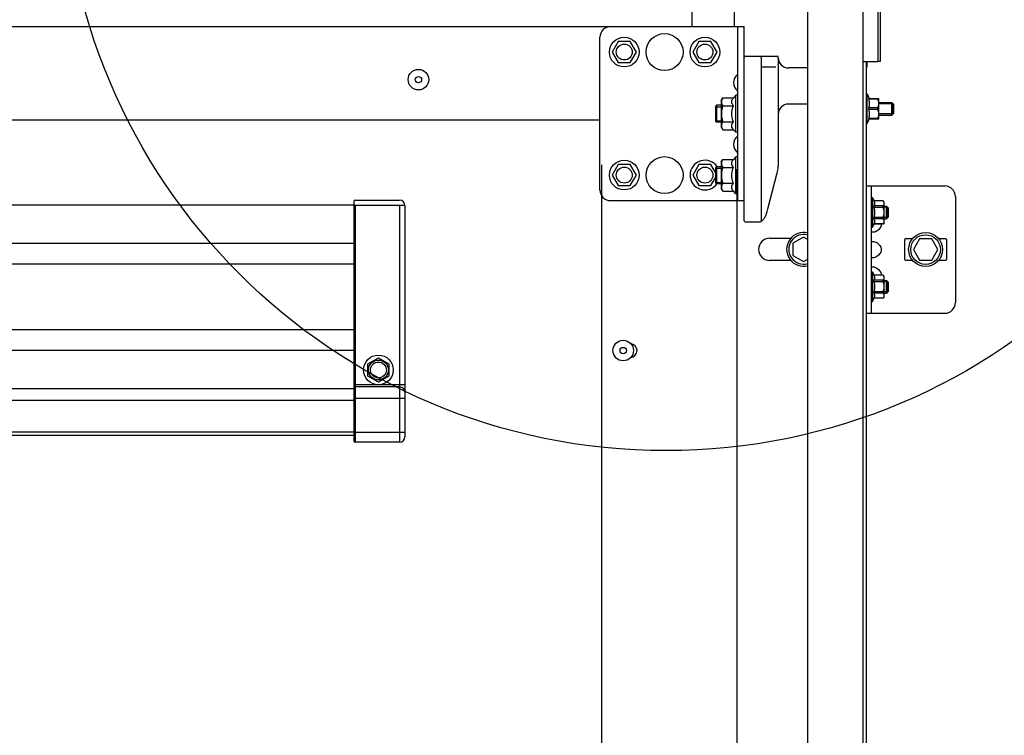
# Model space of a CAD drawing. Extents: x 25767 to 332327, y 9680 to 43838.
# Drawn here: x 30322 to 30786, y 22393 to 22730 of the extents above; entities that cross this region are included whole.
import ezdxf

# ---------------------------------------------------------------- set-up
doc = ezdxf.new("R2010")
doc.units = 0
doc.header["$LTSCALE"] = 30.734
doc.header["$MEASUREMENT"] = 0
doc.layers.get('0').update_dxf_attribs({"linetype": 'CONTINUOUS'})
doc.layers.add('NOTE', color=7, linetype='CONTINUOUS')

# ---------------------------------------------------------------- blocks, each defined once
blk = doc.blocks.new('12341234')
for p, q in [((17842.98, 25927.26), (15638.77, 25927.26)), ((17842.98, 25909.26), (15638.77, 25909.26)), ((17842.98, 25899.54), (15638.77, 25899.54)), ((17842.98, 25868.48), (15638.77, 25868.48))]:
    blk.add_line(p, q)
at = {"color": 7, "linetype": 'Continuous'}
for p, q in [((17842.98, 25929.11), (17842.98, 25816.11)), ((17866.98, 25927.11), (17842.98, 25927.11)), ((17843.48, 25929.61), (17864.48, 25929.61)), ((17843.48, 25927.11), (17843.48, 25815.61)), ((17864.48, 25927.11), (17864.48, 25815.61)), ((17866.98, 25927.11), (17866.98, 25818.11)), ((17842.98, 25858.76), (15638.77, 25858.76)), ((17849.54, 25852.46), (17854.48, 25855.31)), ((17849.54, 25846.76), (17849.54, 25852.46)), ((17854.48, 25855.31), (17859.41, 25852.46)), ((17859.41, 25852.46), (17859.41, 25846.76)), ((17854.48, 25843.91), (17849.54, 25846.76)), ((17859.41, 25846.76), (17854.48, 25843.91)), ((17866.98, 25842.61), (17842.98, 25842.61)), ((17842.98, 25840.76), (17267.22, 25840.76)), ((17864.48, 25841.61), (17843.48, 25841.61)), ((17842.98, 25835.26), (15638.77, 25835.26)), ((17866.98, 25836.11), (17842.98, 25836.11)), ((17842.98, 25820.36), (15638.77, 25820.36)), ((17842.98, 25818.76), (15638.77, 25818.76)), ((17866.98, 25820.11), (17842.98, 25820.11)), ((17864.48, 25815.61), (17843.48, 25815.61))]:
    blk.add_line(p, q, dxfattribs=at)
for radius in [7, 4.7, 3.75]:
    blk.add_circle((17854.48, 25849.61), radius, dxfattribs=at)
for centre, radius, start, end in [((17843.48, 25929.11), 0.5, 90, 180), ((17864.48, 25927.11), 2.5, 0, 90), ((17843.48, 25841.11), 0.5, 90, 180), ((17864.48, 25839.11), 2.5, 0, 90), ((17843.48, 25816.11), 0.5, 180, 270), ((17864.48, 25818.11), 2.5, 270, 0)]:
    blk.add_arc(centre, radius, start, end, dxfattribs=at)

msp = doc.modelspace()

# ---------------------------------------------------------------- linework, layer by layer
at = {"color": 7, "linetype": 'Continuous'}
for p, q in [((30727.827, 22763.001), (30727.827, 22710.332)), ((30726.827, 22757.332), (30726.827, 22710.332)), ((30719.827, 22373.405), (30719.827, 22753.467)), ((30639.327, 22726.786), (30639.327, 22751.786)), ((30659.167, 22751.786), (30659.167, 22726.786)), ((30693.827, 22353.216), (30693.827, 22751.9)), ((28113.827, 22726.786), (30663.827, 22726.786)), ((30660.827, 22644.786), (30660.827, 22726.786)), ((30663.827, 22644.786), (30663.827, 22726.786)), ((30595.827, 22649.786), (30595.827, 22721.786)), ((30604.477, 22719.722), (30601.627, 22714.786)), ((30610.177, 22719.722), (30604.477, 22719.722)), ((30613.027, 22714.786), (30610.177, 22719.722)), ((30642.477, 22719.722), (30639.627, 22714.786)), ((30648.177, 22719.722), (30642.477, 22719.722)), ((30651.027, 22714.786), (30648.177, 22719.722)), ((30601.627, 22714.786), (30604.477, 22709.849)), ((30610.177, 22709.849), (30613.027, 22714.786)), ((30639.627, 22714.786), (30642.477, 22709.849)), ((30648.177, 22709.849), (30651.027, 22714.786)), ((30664.327, 22712.786), (30679.827, 22712.786)), ((30671.827, 22712.286), (30671.827, 22635.286)), ((30679.827, 22712.286), (30679.827, 22661.067)), ((30719.827, 22710.332), (30726.827, 22710.332)), ((30721.327, 22710.332), (30721.327, 22374.266)), ((30721.604, 22710.332), (30721.604, 22708.093)), ((30727.827, 22710.332), (30727.095, 22710.332)), ((30604.477, 22709.849), (30610.177, 22709.849)), ((30642.477, 22709.849), (30648.177, 22709.849)), ((30671.827, 22707.786), (30678.677, 22707.786)), ((30693.827, 22707.286), (30684.827, 22707.286)), ((30721.327, 22708.093), (30721.604, 22708.093)), ((30653.027, 22691.986), (30653.72, 22693.186)), ((30653.027, 22691.986), (30653.027, 22679.386)), ((30653.72, 22693.186), (30658.805, 22693.186)), ((30659.827, 22694.386), (30658.805, 22693.186)), ((30660.827, 22694.386), (30659.827, 22694.386)), ((30659.827, 22676.986), (30659.827, 22694.386)), ((30721.327, 22695.036), (30721.827, 22695.036)), ((30721.827, 22681.036), (30721.827, 22695.036)), ((30721.827, 22695.036), (30722.747, 22692.944)), ((30722.509, 22692.944), (30727.298, 22692.944)), ((30722.509, 22692.541), (30722.509, 22692.944)), ((30726.757, 22692.541), (30722.509, 22692.541)), ((30726.757, 22692.541), (30726.757, 22692.944)), ((30727.327, 22692.916), (30727.292, 22692.951)), ((30727.327, 22683.156), (30727.327, 22692.916)), ((30650.822, 22689.686), (30650.327, 22689.191)), ((30650.327, 22689.191), (30650.327, 22682.181)), ((30650.327, 22689.036), (30653.027, 22689.036)), ((30653.027, 22689.686), (30650.822, 22689.686)), ((30650.822, 22689.686), (30650.822, 22681.686)), ((30653.492, 22689.87), (30653.72, 22689.436)), ((30653.72, 22689.436), (30658.805, 22689.436)), ((30693.827, 22690.286), (30684.827, 22690.286)), ((30726.757, 22688.439), (30722.509, 22688.439)), ((30722.509, 22687.632), (30722.509, 22688.439)), ((30726.757, 22687.632), (30722.509, 22687.632)), ((30726.757, 22687.632), (30726.757, 22688.439)), ((30727.327, 22691.036), (30733.327, 22691.036)), ((30733.927, 22690.436), (30727.327, 22690.436)), ((30733.327, 22685.036), (30733.327, 22691.036)), ((30733.327, 22691.036), (30734.327, 22690.036)), ((30733.927, 22685.636), (30733.927, 22690.436)), ((30734.327, 22686.036), (30734.327, 22690.036)), ((28181.827, 22682.786), (30595.827, 22682.786)), ((30721.827, 22681.036), (30722.747, 22683.127)), ((30726.757, 22683.531), (30722.509, 22683.531)), ((30722.509, 22683.127), (30722.509, 22683.531)), ((30727.298, 22683.127), (30722.509, 22683.127)), ((30726.757, 22683.531), (30726.757, 22683.127)), ((30727.327, 22683.156), (30727.292, 22683.121)), ((30733.927, 22685.636), (30727.327, 22685.636)), ((30727.327, 22685.036), (30733.327, 22685.036)), ((30733.327, 22685.036), (30734.327, 22686.036)), ((30650.327, 22682.336), (30653.027, 22682.336)), ((30650.822, 22681.686), (30650.327, 22682.181)), ((30653.027, 22681.686), (30650.822, 22681.686)), ((30653.027, 22679.386), (30653.72, 22678.186)), ((30653.72, 22681.936), (30658.805, 22681.936)), ((30653.72, 22678.186), (30658.805, 22678.186)), ((30658.49, 22681.532), (30658.805, 22681.936)), ((30659.827, 22676.986), (30658.805, 22678.186)), ((30721.327, 22681.036), (30721.827, 22681.036)), ((30660.827, 22676.986), (30659.827, 22676.986)), ((30653.027, 22662.986), (30653.72, 22664.186)), ((30653.72, 22664.186), (30658.805, 22664.186)), ((30659.827, 22665.386), (30658.805, 22664.186)), ((30660.827, 22665.386), (30659.827, 22665.386)), ((30659.827, 22647.986), (30659.827, 22665.386)), ((30596.827, 22282.086), (30596.827, 22661.613)), ((30604.477, 22661.722), (30601.627, 22656.786)), ((30610.177, 22661.722), (30604.477, 22661.722)), ((30613.027, 22656.786), (30610.177, 22661.722)), ((30642.477, 22661.722), (30639.627, 22656.786)), ((30648.177, 22661.722), (30642.477, 22661.722)), ((30650.327, 22657.998), (30648.177, 22661.722)), ((30650.822, 22660.686), (30650.327, 22660.191)), ((30650.327, 22660.191), (30650.327, 22653.181)), ((30650.327, 22660.036), (30653.027, 22660.036)), ((30653.027, 22660.686), (30650.822, 22660.686)), ((30650.822, 22660.686), (30650.822, 22652.686)), ((30653.027, 22662.986), (30653.027, 22650.386)), ((30653.492, 22660.87), (30653.72, 22660.436)), ((30653.72, 22660.436), (30658.805, 22660.436)), ((30660.327, 22659.586), (30660.327, 22238.848)), ((30601.627, 22656.786), (30604.477, 22651.849)), ((30610.177, 22651.849), (30613.027, 22656.786)), ((30639.627, 22656.786), (30642.477, 22651.849)), ((30648.177, 22651.849), (30650.327, 22655.573)), ((30675.032, 22640.812), (30679.423, 22657.862)), ((30604.477, 22651.849), (30610.177, 22651.849)), ((30642.477, 22651.849), (30648.177, 22651.849)), ((30650.327, 22653.336), (30653.027, 22653.336)), ((30650.822, 22652.686), (30650.327, 22653.181)), ((30653.027, 22652.686), (30650.822, 22652.686)), ((30653.027, 22650.386), (30653.72, 22649.186)), ((30653.72, 22652.936), (30658.805, 22652.936)), ((30658.49, 22652.532), (30658.805, 22652.936)), ((30721.327, 22651.686), (30758.327, 22651.686)), ((30723.827, 22591.686), (30723.827, 22651.686)), ((30653.72, 22649.186), (30658.805, 22649.186)), ((30659.827, 22647.986), (30658.805, 22649.186)), ((30660.827, 22647.986), (30659.827, 22647.986)), ((30723.827, 22646.186), (30724.327, 22646.186)), ((30724.327, 22646.186), (30724.327, 22632.186)), ((30724.327, 22646.186), (30725.009, 22644.636)), ((30763.327, 22646.686), (30763.327, 22596.686)), ((30600.827, 22644.786), (30663.827, 22644.786)), ((30663.827, 22635.286), (30663.827, 22644.786)), ((30729.257, 22644.636), (30725.009, 22644.636)), ((30725.009, 22644.621), (30725.009, 22644.636)), ((30729.257, 22644.621), (30725.009, 22644.621)), ((30729.257, 22642.253), (30725.009, 22642.253)), ((30725.009, 22641.554), (30725.009, 22642.253)), ((30729.257, 22641.554), (30725.009, 22641.554)), ((30729.257, 22644.621), (30729.257, 22644.636)), ((30729.827, 22644.066), (30729.257, 22644.636)), ((30729.257, 22641.554), (30729.257, 22642.253)), ((30729.827, 22634.306), (30729.827, 22644.066)), ((30729.827, 22642.186), (30730.827, 22642.186)), ((30731.377, 22641.636), (30729.827, 22641.636)), ((30730.827, 22636.186), (30730.827, 22642.186)), ((30731.827, 22641.186), (30730.827, 22642.186)), ((30731.377, 22636.736), (30731.377, 22641.636)), ((30731.827, 22637.186), (30731.827, 22641.186)), ((30729.257, 22636.818), (30725.009, 22636.818)), ((30725.009, 22636.119), (30725.009, 22636.818)), ((30729.257, 22636.119), (30725.009, 22636.119)), ((30729.257, 22636.119), (30729.257, 22636.818)), ((30731.377, 22636.736), (30729.827, 22636.736)), ((30729.827, 22636.186), (30730.827, 22636.186)), ((30731.827, 22637.186), (30730.827, 22636.186)), ((30664.327, 22634.786), (30671.327, 22634.786)), ((30723.827, 22632.186), (30724.327, 22632.186)), ((30724.327, 22632.186), (30725.009, 22633.736)), ((30729.257, 22633.751), (30725.009, 22633.751)), ((30725.009, 22633.736), (30725.009, 22633.751)), ((30729.257, 22633.736), (30725.009, 22633.736)), ((30729.827, 22634.306), (30729.257, 22633.736)), ((30729.257, 22633.736), (30729.257, 22633.751)), ((30675.827, 22627.036), (30685.791, 22627.036)), ((30691.827, 22627.559), (30686.827, 22624.673)), ((30693.827, 22626.405), (30691.827, 22627.559)), ((30686.827, 22624.673), (30686.827, 22618.899)), ((30723.827, 22624.985), (30723.871, 22625.238)), ((30739.327, 22626.186), (30739.327, 22617.186)), ((30743.082, 22626.686), (30739.827, 22626.686)), ((30746.44, 22626.686), (30743.554, 22621.686)), ((30752.214, 22626.686), (30746.44, 22626.686)), ((30755.101, 22621.686), (30752.214, 22626.686)), ((30758.827, 22626.686), (30755.572, 22626.686)), ((30759.327, 22617.186), (30759.327, 22626.186)), ((30686.827, 22618.899), (30691.827, 22616.012)), ((30743.554, 22621.686), (30746.44, 22616.686)), ((30752.214, 22616.686), (30755.101, 22621.686)), ((30685.791, 22616.536), (30675.827, 22616.536)), ((30691.827, 22616.012), (30693.827, 22617.167)), ((30739.827, 22616.686), (30743.082, 22616.686)), ((30746.44, 22616.686), (30752.214, 22616.686)), ((30755.572, 22616.686), (30758.827, 22616.686)), ((30723.827, 22611.186), (30724.327, 22611.186)), ((30724.327, 22611.186), (30724.327, 22597.186)), ((30724.327, 22611.186), (30725.009, 22609.636)), ((30729.257, 22609.636), (30725.009, 22609.636)), ((30725.009, 22609.621), (30725.009, 22609.636)), ((30729.257, 22609.621), (30725.009, 22609.621)), ((30729.257, 22609.621), (30729.257, 22609.636)), ((30729.827, 22609.066), (30729.257, 22609.636)), ((30729.827, 22599.306), (30729.827, 22609.066)), ((30729.257, 22607.253), (30725.009, 22607.253)), ((30725.009, 22606.554), (30725.009, 22607.253)), ((30729.257, 22606.554), (30725.009, 22606.554)), ((30729.257, 22606.554), (30729.257, 22607.253)), ((30729.827, 22607.186), (30730.827, 22607.186)), ((30731.377, 22606.636), (30729.827, 22606.636)), ((30730.827, 22601.186), (30730.827, 22607.186)), ((30731.827, 22606.186), (30730.827, 22607.186)), ((30731.377, 22601.736), (30731.377, 22606.636)), ((30731.827, 22602.186), (30731.827, 22606.186)), ((30729.257, 22601.818), (30725.009, 22601.818)), ((30725.009, 22601.119), (30725.009, 22601.818)), ((30729.257, 22601.119), (30725.009, 22601.119)), ((30729.257, 22601.119), (30729.257, 22601.818)), ((30729.827, 22599.306), (30729.257, 22598.736)), ((30731.377, 22601.736), (30729.827, 22601.736)), ((30729.827, 22601.186), (30730.827, 22601.186)), ((30731.827, 22602.186), (30730.827, 22601.186)), ((30723.827, 22597.186), (30724.327, 22597.186)), ((30724.327, 22597.186), (30725.009, 22598.736)), ((30729.257, 22598.751), (30725.009, 22598.751)), ((30725.009, 22598.736), (30725.009, 22598.751)), ((30729.257, 22598.736), (30725.009, 22598.736)), ((30729.257, 22598.736), (30729.257, 22598.751)), ((30721.327, 22591.686), (30758.327, 22591.686))]:
    msp.add_line(p, q, dxfattribs=at)
for points in [[(30721.604, 22708.093), (30721.585, 22707.886), (30721.53, 22707.683), (30721.44, 22707.488), (30721.327, 22707.321)], [(30653.72, 22693.186), (30653.493, 22692.752), (30653.322, 22692.335), (30653.206, 22691.925), (30653.147, 22691.516), (30653.147, 22691.107), (30653.206, 22690.698), (30653.322, 22690.287), (30653.492, 22689.87)], [(30658.805, 22689.436), (30658.49, 22689.84), (30658.252, 22690.221), (30658.084, 22690.589), (30657.983, 22690.952), (30657.949, 22691.312), (30657.983, 22691.671), (30658.084, 22692.034), (30658.253, 22692.402), (30658.491, 22692.783), (30658.805, 22693.186)], [(30722.509, 22692.541), (30722.611, 22692.021), (30722.686, 22691.51), (30722.732, 22691), (30722.747, 22690.49), (30722.732, 22689.98), (30722.686, 22689.47), (30722.611, 22688.959), (30722.509, 22688.439)], [(30726.757, 22688.439), (30726.975, 22688.922), (30727.134, 22689.382), (30727.24, 22689.829), (30727.292, 22690.271), (30727.292, 22690.71), (30727.239, 22691.151), (30727.134, 22691.598), (30726.975, 22692.058), (30726.757, 22692.541)], [(30653.72, 22689.436), (30653.492, 22688.566), (30653.321, 22687.732), (30653.206, 22686.911), (30653.147, 22686.094), (30653.147, 22685.277), (30653.206, 22684.459), (30653.322, 22683.639), (30653.492, 22682.805), (30653.72, 22681.936)], [(30658.805, 22681.936), (30658.515, 22682.672), (30658.29, 22683.369), (30658.123, 22684.042), (30658.012, 22684.703), (30657.956, 22685.359), (30657.956, 22686.013), (30658.012, 22686.669), (30658.123, 22687.33), (30658.291, 22688.003), (30658.515, 22688.699), (30658.805, 22689.436)], [(30722.509, 22687.632), (30722.611, 22687.112), (30722.686, 22686.601), (30722.732, 22686.092), (30722.747, 22685.581), (30722.732, 22685.071), (30722.686, 22684.561), (30722.611, 22684.051), (30722.509, 22683.531)], [(30726.757, 22683.531), (30726.975, 22684.013), (30727.134, 22684.473), (30727.24, 22684.921), (30727.292, 22685.362), (30727.292, 22685.801), (30727.239, 22686.242), (30727.134, 22686.69), (30726.975, 22687.15), (30726.757, 22687.632)], [(30653.72, 22681.936), (30653.492, 22681.501), (30653.321, 22681.083), (30653.206, 22680.673), (30653.147, 22680.264), (30653.147, 22679.856), (30653.206, 22679.447), (30653.322, 22679.036), (30653.493, 22678.619), (30653.72, 22678.186)], [(30658.805, 22678.186), (30658.491, 22678.589), (30658.253, 22678.97), (30658.084, 22679.338), (30657.983, 22679.7), (30657.949, 22680.061), (30657.983, 22680.421), (30658.084, 22680.783), (30658.252, 22681.151), (30658.49, 22681.532)], [(30653.72, 22664.186), (30653.493, 22663.752), (30653.322, 22663.335), (30653.206, 22662.925), (30653.147, 22662.516), (30653.147, 22662.107), (30653.206, 22661.698), (30653.322, 22661.287), (30653.492, 22660.87)], [(30658.805, 22660.436), (30658.49, 22660.84), (30658.252, 22661.221), (30658.084, 22661.589), (30657.983, 22661.952), (30657.949, 22662.312), (30657.983, 22662.671), (30658.084, 22663.034), (30658.253, 22663.402), (30658.491, 22663.783), (30658.805, 22664.186)], [(30653.72, 22660.436), (30653.492, 22659.566), (30653.321, 22658.732), (30653.206, 22657.911), (30653.147, 22657.094), (30653.147, 22656.277), (30653.206, 22655.459), (30653.322, 22654.639), (30653.492, 22653.805), (30653.72, 22652.936)], [(30658.805, 22652.936), (30658.515, 22653.672), (30658.29, 22654.369), (30658.123, 22655.042), (30658.012, 22655.703), (30657.956, 22656.359), (30657.956, 22657.013), (30658.012, 22657.669), (30658.123, 22658.33), (30658.291, 22659.003), (30658.515, 22659.699), (30658.805, 22660.436)], [(30679.423, 22657.862), (30679.565, 22658.476), (30679.679, 22659.113), (30679.761, 22659.76), (30679.811, 22660.415), (30679.827, 22661.067)], [(30653.72, 22652.936), (30653.492, 22652.501), (30653.321, 22652.083), (30653.206, 22651.673), (30653.147, 22651.264), (30653.147, 22650.856), (30653.206, 22650.447), (30653.322, 22650.036), (30653.493, 22649.619), (30653.72, 22649.186)], [(30658.805, 22649.186), (30658.491, 22649.589), (30658.253, 22649.97), (30658.084, 22650.338), (30657.983, 22650.7), (30657.949, 22651.061), (30657.983, 22651.421), (30658.084, 22651.783), (30658.252, 22652.151), (30658.49, 22652.532)], [(30672.02, 22635.131), (30672.279, 22635.312), (30672.54, 22635.538), (30672.796, 22635.803), (30673.044, 22636.107), (30673.284, 22636.447), (30673.515, 22636.821), (30673.737, 22637.226), (30673.95, 22637.661), (30674.153, 22638.124), (30674.348, 22638.614), (30674.533, 22639.13), (30674.709, 22639.671), (30674.877, 22640.235), (30675.032, 22640.812)], [(30725.009, 22644.621), (30725.111, 22644.321), (30725.186, 22644.026), (30725.232, 22643.731), (30725.247, 22643.437), (30725.232, 22643.142), (30725.186, 22642.848), (30725.111, 22642.553), (30725.009, 22642.253)], [(30725.009, 22641.554), (30725.111, 22640.953), (30725.186, 22640.363), (30725.232, 22639.775), (30725.247, 22639.186), (30725.232, 22638.596), (30725.186, 22638.008), (30725.111, 22637.418), (30725.009, 22636.818)], [(30729.257, 22642.253), (30729.475, 22642.531), (30729.634, 22642.797), (30729.74, 22643.055), (30729.792, 22643.31), (30729.792, 22643.564), (30729.739, 22643.818), (30729.634, 22644.077), (30729.475, 22644.342), (30729.257, 22644.621)], [(30729.257, 22636.818), (30729.475, 22637.375), (30729.634, 22637.906), (30729.74, 22638.423), (30729.792, 22638.932), (30729.792, 22639.44), (30729.739, 22639.949), (30729.634, 22640.466), (30729.475, 22640.997), (30729.257, 22641.554)], [(30725.009, 22636.119), (30725.111, 22635.819), (30725.186, 22635.524), (30725.232, 22635.229), (30725.247, 22634.935), (30725.232, 22634.64), (30725.186, 22634.346), (30725.111, 22634.051), (30725.009, 22633.751)], [(30729.257, 22633.751), (30729.475, 22634.029), (30729.634, 22634.295), (30729.74, 22634.553), (30729.792, 22634.808), (30729.792, 22635.062), (30729.739, 22635.316), (30729.634, 22635.575), (30729.475, 22635.84), (30729.257, 22636.119)], [(30671.595, 22634.864), (30671.642, 22634.893), (30671.701, 22634.931), (30671.784, 22634.983), (30671.892, 22635.051), (30672.02, 22635.131)], [(30728.339, 22633.736), (30728.339, 22633.301), (30728.154, 22632.542), (30727.769, 22631.788), (30727.17, 22631.063), (30726.327, 22630.387)], [(30726.327, 22630.387), (30725.861, 22630.133), (30725.396, 22629.964), (30724.953, 22629.867), (30724.559, 22629.835), (30724.238, 22629.867), (30724.007, 22629.964), (30723.871, 22630.133), (30723.827, 22630.387)], [(30723.871, 22625.238), (30724.007, 22625.408), (30724.238, 22625.505), (30724.559, 22625.537), (30724.953, 22625.505), (30725.396, 22625.408), (30725.861, 22625.238), (30726.327, 22624.985)], [(30726.327, 22624.985), (30727.17, 22624.309), (30727.769, 22623.583), (30728.154, 22622.83), (30728.339, 22622.07), (30728.339, 22621.301), (30728.154, 22620.542), (30727.769, 22619.788), (30727.17, 22619.063), (30726.327, 22618.387)], [(30726.327, 22618.387), (30725.861, 22618.133), (30725.396, 22617.964), (30724.953, 22617.867), (30724.559, 22617.835), (30724.238, 22617.867), (30724.007, 22617.964), (30723.871, 22618.133)], [(30723.827, 22612.985), (30723.871, 22613.238), (30724.007, 22613.408), (30724.238, 22613.505), (30724.559, 22613.537), (30724.953, 22613.505), (30725.396, 22613.408), (30725.861, 22613.238), (30726.327, 22612.985)], [(30726.327, 22612.985), (30727.17, 22612.309), (30727.769, 22611.583), (30728.154, 22610.83), (30728.339, 22610.07), (30728.339, 22609.636)], [(30725.009, 22609.621), (30725.111, 22609.321), (30725.186, 22609.026), (30725.232, 22608.731), (30725.247, 22608.437), (30725.232, 22608.142), (30725.186, 22607.848), (30725.111, 22607.553), (30725.009, 22607.253)], [(30729.257, 22607.253), (30729.475, 22607.531), (30729.634, 22607.797), (30729.74, 22608.055), (30729.792, 22608.31), (30729.792, 22608.564), (30729.739, 22608.818), (30729.634, 22609.077), (30729.475, 22609.342), (30729.257, 22609.621)], [(30725.009, 22606.554), (30725.111, 22605.953), (30725.186, 22605.363), (30725.232, 22604.775), (30725.247, 22604.186), (30725.232, 22603.596), (30725.186, 22603.008), (30725.111, 22602.418), (30725.009, 22601.818)], [(30729.257, 22601.818), (30729.475, 22602.375), (30729.634, 22602.906), (30729.74, 22603.423), (30729.792, 22603.932), (30729.792, 22604.44), (30729.739, 22604.949), (30729.634, 22605.466), (30729.475, 22605.997), (30729.257, 22606.554)], [(30725.009, 22601.119), (30725.111, 22600.819), (30725.186, 22600.524), (30725.232, 22600.229), (30725.247, 22599.935), (30725.232, 22599.64), (30725.186, 22599.346), (30725.111, 22599.051), (30725.009, 22598.751)], [(30729.257, 22598.751), (30729.475, 22599.029), (30729.634, 22599.295), (30729.74, 22599.553), (30729.792, 22599.808), (30729.792, 22600.062), (30729.739, 22600.316), (30729.634, 22600.575), (30729.475, 22600.84), (30729.257, 22601.119)]]:
    msp.add_lwpolyline(points, dxfattribs=at)
for centre, radius in [((30607.327, 22714.786), 7), ((30626.327, 22714.786), 8.699), ((30645.327, 22714.786), 7), ((30607.327, 22714.786), 3.75), ((30645.327, 22714.786), 3.75), ((30510.327, 22701.786), 4.85), ((30510.327, 22701.786), 1.5), ((30626.327, 22656.786), 8.699), ((30607.327, 22656.786), 7), ((30607.327, 22656.786), 3.75), ((30645.327, 22656.786), 3.75), ((30749.327, 22621.686), 8), ((30749.327, 22621.686), 7), ((30606.827, 22574.086), 4.85), ((30606.827, 22574.086), 1.5)]:
    msp.add_circle(centre, radius, dxfattribs=at)
for centre, radius, start, end in [((30600.827, 22721.786), 5, 90, 180), ((30664.327, 22712.286), 0.5, 90, 180), ((30671.327, 22712.286), 0.5, 0, 90), ((30679.327, 22712.286), 0.5, 0, 90), ((30684.827, 22712.286), 5, 180, 270), ((30663.827, 22700.286), 5, 129.5212, 230.4788), ((30660.327, 22704.528), 0.5, 309.5212, 0), ((30660.327, 22696.043), 0.5, 15.12999, 50.4788), ((30684.827, 22685.286), 5, 90, 180), ((30663.827, 22671.286), 5, 129.5212, 230.4788), ((30660.327, 22675.528), 0.5, 309.5212, 0), ((30660.327, 22667.043), 0.5, 15.12999, 50.4788), ((30645.327, 22656.786), 7, 33.93877, 324.13931), ((30758.327, 22646.686), 5, 0, 90), ((30600.827, 22649.786), 5, 180, 270), ((30664.327, 22635.286), 0.5, 180, 270), ((30671.327, 22635.286), 0.5, 270, 360), ((30675.827, 22621.786), 5.25, 90, 270), ((30691.827, 22621.786), 8, 75.52219, 284.47781), ((30691.827, 22621.786), 7, 73.39838, 286.60162), ((30739.827, 22626.186), 0.5, 90, 180), ((30758.827, 22626.186), 0.5, 0, 90), ((30739.827, 22617.186), 0.5, 180, 270), ((30758.827, 22617.186), 0.5, 270, 0), ((30758.327, 22596.686), 5, 270, 0), ((30610.077, 22574.086), 3.25, 276.38885, 83.61115)]:
    msp.add_arc(centre, radius, start, end, dxfattribs=at)
at = {"layer": 'NOTE', "color": 82, "linetype": 'Continuous'}
msp.add_circle((30627.021, 22811.28), 284.361, dxfattribs=at)

# ---------------------------------------------------------------- block references
msp.add_blockref('12341234', (12636.99, -3284.674))

doc.saveas('drawing.dxf')
